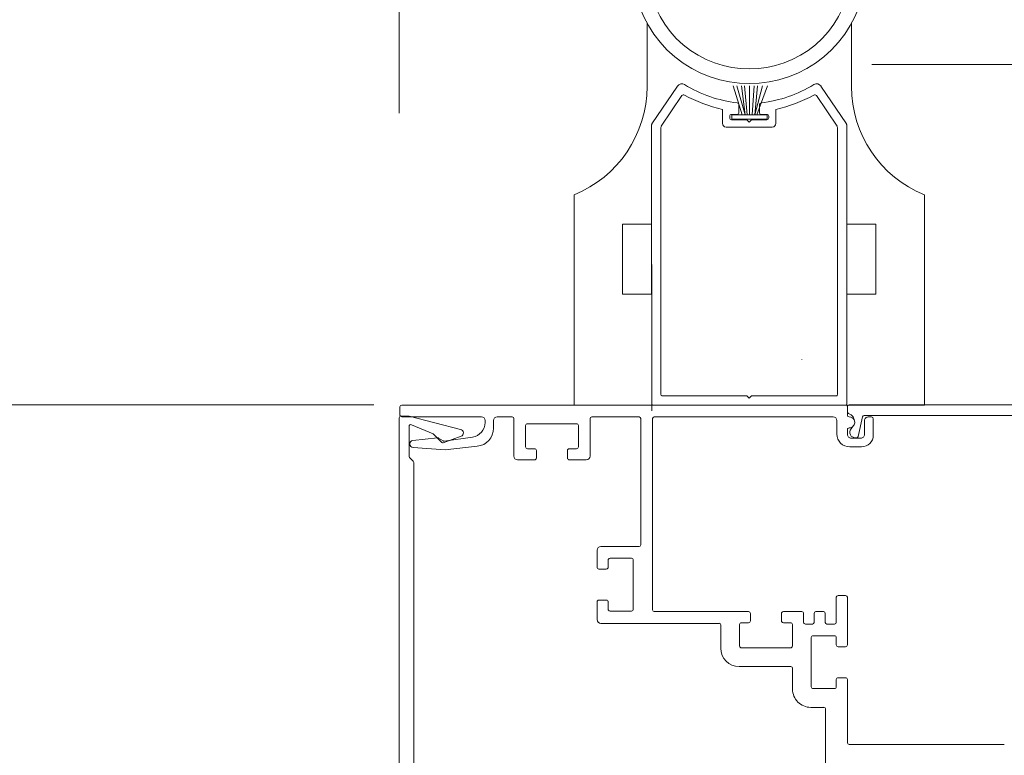
# Model space of a CAD drawing. Units: inches. Extents: x 1211 to 1648, y 161 to 726.
# Drawn here: x 1364 to 1372, y 398 to 405 of the extents above; entities that cross this region are included whole.
import ezdxf

# ---------------------------------------------------------------- set-up
doc = ezdxf.new("R2010")
doc.units = ezdxf.units.IN
doc.header["$MEASUREMENT"] = 0
doc.linetypes.add('Stitch_G', pattern=[7.443111, 3.721555, -3.721555])
doc.layers.add('LAYER1', color=7, linetype='Continuous')

msp = doc.modelspace()

# ---------------------------------------------------------------- linework, layer by layer
at = {"color": 8, "linetype": 'Stitch_G', "lineweight": 5}
msp.add_line((1367.2556, 452.2509), (1367.2559, 401.332), dxfattribs=at)
at = {"color": 8, "lineweight": 0}
for p, q in [((1369.3775, 404.0989), (1369.3775, 404.6403)), ((1371.1275, 404.6388), (1371.1275, 404.0989)), ((1371.1278, 404.6394), (1371.1278, 404.2479)), ((1368.7525, 401.372), (1368.7525, 403.172)), ((1371.7525, 403.1719), (1371.7525, 401.372))]:
    msp.add_line(p, q, dxfattribs=at)
at = {"color": 155, "linetype": 'Stitch_G', "lineweight": 5}
msp.add_line((1389.4523, 404.2871), (1371.301, 404.2871), dxfattribs=at)
at = {"color": 7, "lineweight": 0}
for p, q in [((1369.1672, 402.922), (1369.4172, 402.922)), ((1369.1672, 402.322), (1369.1672, 402.922)), ((1369.4172, 402.922), (1369.4172, 402.322)), ((1371.3378, 402.922), (1371.0878, 402.922)), ((1371.0878, 402.922), (1371.0878, 402.322)), ((1371.3378, 402.322), (1371.3378, 402.922)), ((1369.4172, 402.322), (1369.1672, 402.322)), ((1371.0878, 402.322), (1371.3378, 402.322)), ((1367.0397, 401.3742), (1316.9464, 401.3742)), ((1371.753, 401.372), (1371.1279, 401.372))]:
    msp.add_line(p, q, dxfattribs=at)
at = {"color": 9, "lineweight": 0}
msp.add_line((1371.7525, 401.372), (1368.7525, 401.372), dxfattribs=at)
at = {"color": 2, "lineweight": 0}
msp.add_line((1369.4176, 401.414), (1369.4176, 401.3244), dxfattribs=at)
at = {"color": 8, "lineweight": 0}
for centre, start, end in [((1368.3775, 404.0989), 292.02431, 0), ((1372.1275, 404.0989), 180, 247.97569)]:
    msp.add_arc(centre, 1, start, end, dxfattribs=at)
at = {"color": 5, "lineweight": 0}
msp.add_arc((1370.7181, 401.7611), 0.016, 173.97705, 183.90547, dxfattribs=at)
at = {"layer": 'LAYER1', "color": 7, "lineweight": 0}
for p, q in [((1369.6373, 404.1017), (1369.4196, 403.779)), ((1370.1935, 403.8555), (1370.1162, 404.1055)), ((1370.2171, 403.8555), (1370.1454, 404.1055)), ((1370.2171, 403.8555), (1370.1877, 404.1055)), ((1370.2337, 403.8555), (1370.2121, 404.1055)), ((1370.2543, 403.8555), (1370.2543, 404.1055)), ((1370.2776, 403.8555), (1370.2949, 404.1055)), ((1370.2995, 403.8555), (1370.367, 404.1055)), ((1370.2995, 403.8555), (1370.3222, 404.1055)), ((1370.3186, 403.8555), (1370.4094, 404.1055)), ((1371.0847, 403.779), (1370.867, 404.1017)), ((1369.6768, 404.0208), (1369.4995, 403.758)), ((1371.0047, 403.758), (1370.8275, 404.0208)), ((1370.0231, 403.9026), (1370.0231, 403.7831)), ((1370.1646, 403.8761), (1370.1646, 403.9434)), ((1370.3396, 403.9434), (1370.3396, 403.8761)), ((1370.4811, 403.9026), (1370.4811, 403.7831)), ((1370.0851, 403.8441), (1370.0851, 403.8301)), ((1370.1011, 403.8601), (1370.1486, 403.8601)), ((1370.228, 403.8141), (1370.1011, 403.8141)), ((1370.1033, 403.8205), (1370.1033, 403.8555)), ((1370.1033, 403.8555), (1370.4053, 403.8555)), ((1370.4053, 403.8205), (1370.1033, 403.8205)), ((1370.2351, 403.8112), (1370.2521, 403.7941)), ((1370.2521, 403.7941), (1370.2692, 403.8112)), ((1370.2763, 403.8141), (1370.4031, 403.8141)), ((1370.3556, 403.8601), (1370.4031, 403.8601)), ((1370.4053, 403.8555), (1370.4053, 403.8205)), ((1370.4191, 403.8441), (1370.4191, 403.8301)), ((1369.4169, 403.77), (1369.4176, 401.382)), ((1369.4968, 401.4619), (1369.4968, 403.749)), ((1370.4501, 403.7521), (1370.0541, 403.7521)), ((1371.0075, 401.462), (1371.0075, 403.749)), ((1371.0875, 401.382), (1371.0874, 403.77)), ((1370.228, 401.452), (1369.5068, 401.4519)), ((1370.2351, 401.449), (1370.2521, 401.432)), ((1370.2521, 401.432), (1370.2692, 401.449)), ((1370.2763, 401.452), (1370.9975, 401.452)), ((1367.2623, 401.357), (1367.2623, 401.2869)), ((1367.2772, 401.372), (1371.078, 401.372)), ((1369.4276, 401.372), (1371.0775, 401.372)), ((1371.093, 401.3137), (1371.093, 401.3592)), ((1371.093, 401.357), (1371.093, 401.2859)), ((1371.108, 401.3742), (1373.2396, 401.3742)), ((1367.2706, 401.2781), (1367.3378, 401.2781)), ((1367.9601, 401.272), (1367.2772, 401.272)), ((1367.3415, 401.2777), (1367.7812, 401.1648)), ((1368.2226, 401.272), (1368.0941, 401.272)), ((1368.9048, 401.272), (1369.3097, 401.272)), ((1370.9712, 401.272), (1369.4395, 401.272)), ((1371.108, 401.2709), (1371.109, 401.2709)), ((1371.2214, 401.2725), (1371.1839, 401.1043)), ((1371.236, 401.2842), (1373.1496, 401.2842)), ((1371.2718, 401.2709), (1371.2998, 401.2709)), ((1367.2556, 401.2631), (1367.2556, 395.4853)), ((1367.3403, 400.9343), (1367.3403, 401.1904)), ((1367.3611, 401.2042), (1367.5467, 401.1258)), ((1367.991, 401.2228), (1367.991, 401.241)), ((1368.0632, 401.241), (1368.0632, 401.1747)), ((1368.2376, 401.257), (1368.2376, 400.9357)), ((1368.3375, 401.1974), (1368.3375, 401.0146)), ((1368.7739, 401.2134), (1368.3534, 401.2134)), ((1368.7899, 401.0146), (1368.7899, 401.1974)), ((1368.8898, 401.257), (1368.8898, 400.9357)), ((1369.3246, 400.1772), (1369.3246, 401.257)), ((1369.4245, 401.257), (1369.4245, 399.6198)), ((1371.0031, 401.24), (1371.0031, 401.1249)), ((1371.1239, 401.1684), (1371.1461, 401.197)), ((1371.2398, 401.1219), (1371.2398, 401.239)), ((1371.3147, 401.256), (1371.3147, 401.1149)), ((1367.5467, 401.1258), (1367.6204, 401.0521)), ((1367.6308, 401.0498), (1367.7849, 401.1053)), ((1367.8823, 401.099), (1367.6406, 401.0635)), ((1371.093, 401.1621), (1371.093, 401.1219)), ((1367.5833, 401.0928), (1367.3714, 401.0707)), ((1367.631, 401.066), (1367.5928, 401.0896)), ((1367.9237, 401.0197), (1367.6496, 400.9908)), ((1371.2149, 401.015), (1371.113, 401.015)), ((1371.125, 401.0899), (1371.2079, 401.0899)), ((1371.1603, 401.0926), (1371.1693, 401.0926)), ((1367.6496, 400.9908), (1367.3757, 401.0095)), ((1368.3534, 400.9987), (1368.4149, 400.9987)), ((1368.4308, 400.9827), (1368.4308, 400.9198)), ((1368.6965, 400.9198), (1368.6965, 400.9827)), ((1368.7125, 400.9987), (1368.7739, 400.9987)), ((1367.3447, 400.9237), (1367.3762, 400.8922)), ((1367.3806, 395.8669), (1367.3806, 400.8816)), ((1368.4149, 400.9038), (1368.2695, 400.9038)), ((1368.8578, 400.9038), (1368.7125, 400.9038)), ((1368.95, 399.9849), (1368.95, 400.1302)), ((1368.982, 400.1622), (1369.3096, 400.1622)), ((1369.0449, 400.0463), (1369.0449, 399.9849)), ((1369.2437, 400.0623), (1369.0609, 400.0623)), ((1369.2597, 399.9849), (1369.2597, 400.0463)), ((1369.0289, 399.9689), (1368.966, 399.9689)), ((1369.2597, 399.9849), (1369.2597, 399.6872)), ((1368.95, 399.6872), (1368.95, 399.5368)), ((1368.966, 399.7032), (1369.0289, 399.7032)), ((1369.0449, 399.6872), (1369.0449, 399.6258)), ((1369.2597, 399.6258), (1369.2597, 399.6872)), ((1370.9981, 399.5134), (1370.9981, 399.7275)), ((1371.0131, 399.7424), (1371.078, 399.7424)), ((1371.093, 399.7275), (1371.093, 399.3211)), ((1369.0609, 399.6098), (1369.2437, 399.6098)), ((1369.4395, 399.6048), (1370.2472, 399.6048)), ((1370.2632, 399.5889), (1370.2632, 399.5259)), ((1370.5289, 399.5259), (1370.5289, 399.5889)), ((1370.5448, 399.6048), (1370.7035, 399.6048)), ((1370.7185, 399.5899), (1370.7185, 399.5134)), ((1370.8084, 399.5134), (1370.8084, 399.5899)), ((1370.8233, 399.6048), (1370.8883, 399.6048)), ((1370.9032, 399.5899), (1370.9032, 399.5134)), ((1369.9948, 399.5048), (1368.982, 399.5048)), ((1370.1698, 399.494), (1370.1698, 399.3112)), ((1370.2472, 399.51), (1370.1858, 399.51)), ((1370.6063, 399.51), (1370.5448, 399.51)), ((1370.6222, 399.3112), (1370.6222, 399.494)), ((1370.7334, 399.4984), (1370.7934, 399.4984)), ((1370.9182, 399.4984), (1370.9831, 399.4984)), ((1370.0098, 399.4899), (1370.0098, 399.2912)), ((1370.7834, 399.3825), (1370.7834, 398.962)), ((1370.9821, 399.3985), (1370.7994, 399.3985)), ((1370.9981, 399.3211), (1370.9981, 399.3825)), ((1370.1858, 399.2952), (1370.6063, 399.2952)), ((1371.077, 399.3051), (1371.0141, 399.3051)), ((1370.1656, 399.1354), (1370.6086, 399.1354)), ((1370.6236, 398.9415), (1370.6236, 399.1204)), ((1370.9981, 398.962), (1370.9981, 399.0235)), ((1371.0141, 399.0394), (1371.077, 399.0394)), ((1371.093, 399.0235), (1371.093, 398.4837)), ((1370.7994, 398.946), (1370.9821, 398.946)), ((1370.7791, 398.7858), (1370.891, 398.786)), ((1370.906, 398.7711), (1370.906, 397.98)), ((1371.108, 398.4687), (1372.4364, 398.4687))]:
    msp.add_line(p, q, dxfattribs=at)
for centre, radius, start, end in [((1370.2529, 405.1237), 1, 151.03563, 28.96437), ((1370.2529, 405.1237), 0.875, 148.98724, 31.01276), ((1369.6754, 404.076), 0.046, 58.40334, 146), ((1370.2758, 405.0521), 1.1, 238.40334, 263.45481), ((1370.2284, 405.0521), 1.1, 276.54519, 301.59666), ((1370.8289, 404.076), 0.046, 34, 121.59666), ((1369.6901, 404.0119), 0.016, 61.08158, 146), ((1370.3073, 405.1432), 1.2727, 241.38941, 257.10074), ((1370.197, 405.1432), 1.2727, 282.89926, 298.61059), ((1370.8142, 404.0119), 0.016, 34, 118.91842), ((1370.1486, 403.9434), 0.016, 0, 83.45481), ((1370.3556, 403.9434), 0.016, 96.54519, 180), ((1370.1011, 403.8441), 0.016, 90, 180), ((1370.1011, 403.8301), 0.016, 180, 270), ((1370.1486, 403.8761), 0.016, 270, 0), ((1370.228, 403.8041), 0.01, 45.0081, 90), ((1370.2763, 403.8041), 0.01, 90, 135), ((1370.3556, 403.8761), 0.016, 180, 270), ((1370.4031, 403.8441), 0.016, 0, 90), ((1370.4031, 403.8301), 0.016, 270, 0), ((1369.4329, 403.77), 0.016, 146, 180), ((1369.5128, 403.749), 0.016, 146, 180), ((1370.0541, 403.7831), 0.031, 180, 270), ((1370.4501, 403.7831), 0.031, 270, 0), ((1370.9915, 403.749), 0.016, 0, 34), ((1371.0714, 403.77), 0.016, 0, 34), ((1369.5068, 401.4619), 0.01, 179.99849, 270), ((1370.228, 401.442), 0.01, 45.0081, 90), ((1370.2763, 401.442), 0.01, 90, 135), ((1370.9975, 401.462), 0.01, 269.99849, 0), ((1369.4276, 401.382), 0.01, 179.99849, 270), ((1371.0775, 401.382), 0.01, 270, 0.00151), ((1371.108, 401.3592), 0.015, 90, 180), ((1371.108, 401.3137), 0.015, 180, 251.49548), ((1371.0787, 401.2261), 0.0774, 0, 71.49548), ((1371.236, 401.2692), 0.015, 90, 167.43559), ((1371.1087, 401.2261), 0.0474, 322.1203, 0), ((1371.161, 401.1396), 0.047, 142.1203, 270.83531), ((1371.1693, 401.1076), 0.015, 270, 347.43559)]:
    msp.add_arc(centre, radius, start, end, dxfattribs=at)
at = {"layer": 'LAYER1', "color": 7, "lineweight": 0, "extrusion": (0, 0, -1)}
for centre, radius, start, end in [((-1367.2772, 401.357), 0.015, 360, 90), ((-1371.078, 401.357), 0.015, 90, 180), ((-1367.2706, 401.2631), 0.015, 0, 90), ((-1367.2772, 401.2869), 0.015, 270, 360), ((-1367.3378, 401.2631), 0.015, 90, 104.40076), ((-1367.9601, 401.241), 0.031, 89.99158, 180.00664), ((-1368.0941, 401.241), 0.031, 359.99034, 90.00965), ((-1368.2226, 401.257), 0.015, 90, 180), ((-1368.9048, 401.257), 0.015, 360, 90), ((-1369.3096, 401.257), 0.015, 90.20786, 180), ((-1369.4395, 401.257), 0.015, 360, 90), ((-1370.9712, 401.24), 0.032, 90, 180), ((-1371.108, 401.2859), 0.015, 270, 360), ((-1371.109, 401.224), 0.0469, 89.99995, 270.83531), ((-1371.2718, 401.239), 0.032, 360, 90.00023), ((-1371.2998, 401.256), 0.015, 90.00023, 180), ((-1367.3553, 401.1904), 0.015, 0, 112.89047), ((-1367.8662, 401.2228), 0.1249, 180.00184, 262.60258), ((-1368.3534, 401.1974), 0.016, 360, 90), ((-1368.7739, 401.1974), 0.016, 90, 180), ((-1367.7744, 401.1345), 0.031, 102.55897, 250.17724), ((-1367.9074, 401.1747), 0.1558, 180.00151, 263.977), ((-1371.113, 401.1249), 0.1099, 270, 360), ((-1371.108, 401.1621), 0.015, 0.10129, 91.20429), ((-1371.125, 401.1219), 0.032, 269.99881, 360), ((-1371.2079, 401.1219), 0.032, 179.99821, 270), ((-1371.2149, 401.1149), 0.0999, 180, 270), ((-1367.3778, 401.0404), 0.031, 273.90618, 78.16387), ((-1367.5837, 401.0782), 0.0146, 88.25589, 128.81341), ((-1367.6274, 401.0592), 0.01, 250.14659, 314.99663), ((-1367.6406, 401.0835), 0.0199, 270.14216, 298.96033), ((-1368.3534, 401.0146), 0.016, 270, 360), ((-1368.7739, 401.0146), 0.016, 180, 270), ((-1367.3553, 400.9343), 0.015, 315, 0), ((-1368.2695, 400.9357), 0.032, 270, 360), ((-1368.4149, 400.9827), 0.016, 90, 180), ((-1368.7125, 400.9827), 0.016, 360, 90), ((-1368.8578, 400.9357), 0.032, 180, 270), ((-1367.3656, 400.8816), 0.015, 135, 180), ((-1368.4149, 400.9198), 0.016, 180, 270), ((-1368.7125, 400.9198), 0.016, 270, 360), ((-1369.3096, 400.1772), 0.015, 180, 270), ((-1368.982, 400.1302), 0.032, 0, 90), ((-1369.0609, 400.0463), 0.016, 0, 90), ((-1369.2437, 400.0463), 0.016, 90, 180), ((-1368.966, 399.9849), 0.016, 270, 0), ((-1369.0289, 399.9849), 0.016, 180, 270), ((-1368.966, 399.6872), 0.016, 0, 90), ((-1369.0289, 399.6872), 0.016, 90, 180), ((-1371.0131, 399.7275), 0.015, 360, 90), ((-1371.078, 399.7275), 0.015, 90, 180), ((-1369.0609, 399.6258), 0.016, 270, 0), ((-1369.2437, 399.6258), 0.016, 180, 270), ((-1369.4395, 399.6198), 0.015, 270, 360), ((-1370.2472, 399.5889), 0.016, 90, 180), ((-1370.5448, 399.5889), 0.016, 360, 90), ((-1370.7035, 399.5899), 0.015, 89.99996, 180), ((-1370.8233, 399.5899), 0.015, 360, 90), ((-1370.8883, 399.5899), 0.015, 90, 180), ((-1368.982, 399.5368), 0.032, 270, 0), ((-1369.9948, 399.4899), 0.015, 90, 180), ((-1370.1858, 399.494), 0.016, 360, 90), ((-1370.2472, 399.5259), 0.016, 180, 270), ((-1370.5448, 399.5259), 0.016, 270, 360), ((-1370.6063, 399.494), 0.016, 90, 180), ((-1370.7334, 399.5134), 0.015, 269.99987, 360), ((-1370.7934, 399.5134), 0.015, 180, 269.99987), ((-1370.9182, 399.5134), 0.015, 270, 360), ((-1370.9831, 399.5134), 0.015, 180, 270), ((-1370.7994, 399.3825), 0.016, 360, 90), ((-1370.9821, 399.3825), 0.016, 90, 180), ((-1370.1656, 399.2912), 0.1558, 270, 0), ((-1370.1858, 399.3112), 0.016, 270, 360), ((-1370.6063, 399.3112), 0.016, 180, 270), ((-1371.0141, 399.3211), 0.016, 270, 360), ((-1371.077, 399.3211), 0.016, 180, 270), ((-1370.6086, 399.1204), 0.015, 90, 180), ((-1371.0141, 399.0235), 0.016, 360, 90), ((-1371.077, 399.0235), 0.016, 90, 180), ((-1370.7791, 398.9414), 0.1556, 269.90396, 0.03982), ((-1370.7994, 398.962), 0.016, 270, 360), ((-1370.9821, 398.962), 0.016, 180, 270), ((-1370.891, 398.7711), 0.015, 89.99999, 180), ((-1371.108, 398.4837), 0.015, 270, 0)]:
    msp.add_arc(centre, radius, start, end, dxfattribs=at)

doc.saveas('drawing.dxf')
